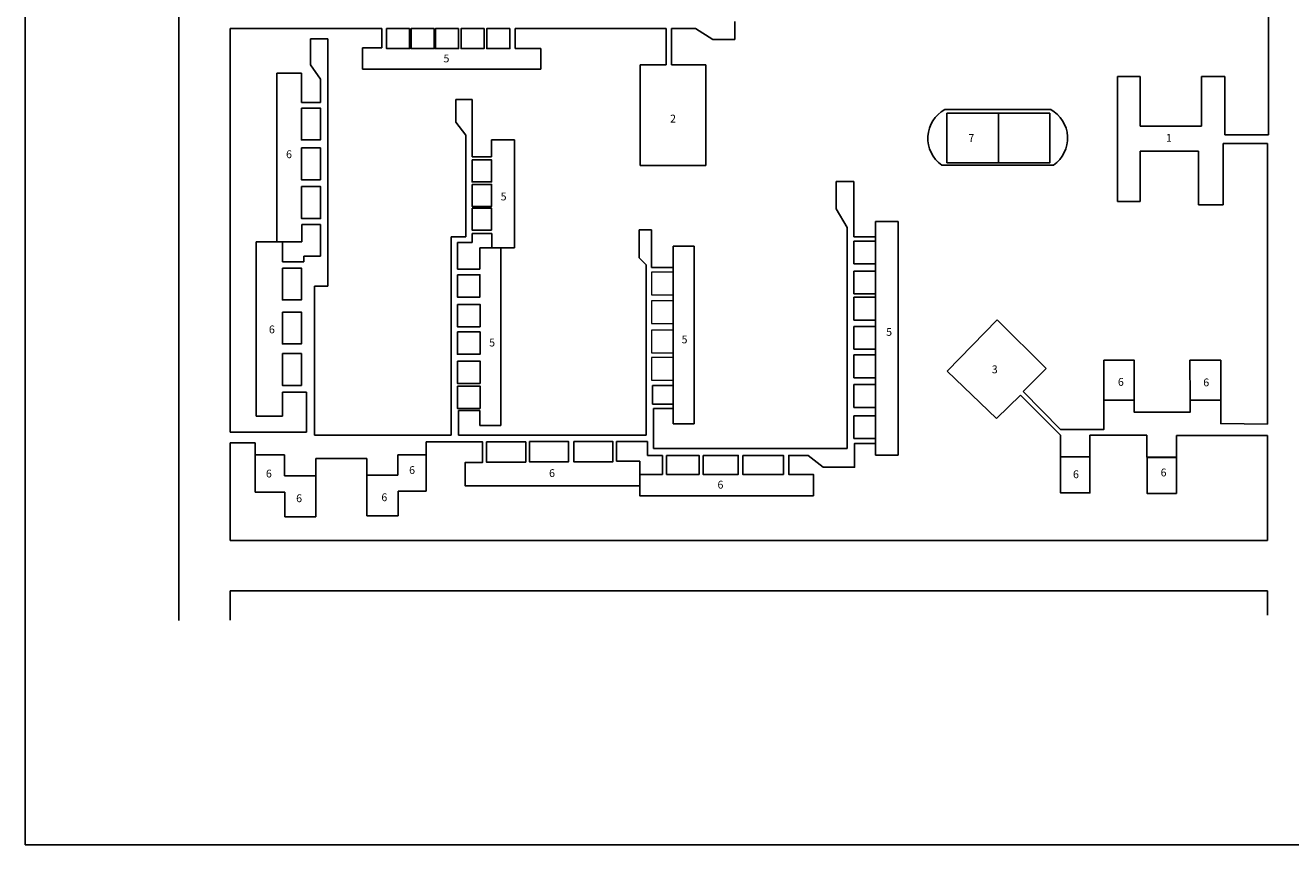
# Model space of a CAD drawing. Units: millimetres. Extents: x -29 to 540, y -55 to 355.
# Drawn here: x -29 to 295, y -55 to 154 of the extents above; entities that cross this region are included whole.
import ezdxf

# ---------------------------------------------------------------- set-up
doc = ezdxf.new("R2010")
doc.units = ezdxf.units.MM
doc.header["$MEASUREMENT"] = 0
doc.layers.add('Default', color=7, linetype='Continuous', lineweight=0)
doc.layers.add('КАРК', color=7, linetype='Continuous', lineweight=30)

# ---------------------------------------------------------------- blocks, each defined once
blk = doc.blocks.new('1')
at = {"layer": 'КАРК', "color": 7, "linetype": 'Continuous', "lineweight": 25}
for p, q in [((-29.29, 354.6), (-29.29, -55.4)), ((-29.29, -55.4), (539.71, -55.4))]:
    blk.add_line(p, q, dxfattribs=at)

msp = doc.modelspace()

# ---------------------------------------------------------------- linework, layer by layer
at = {"layer": 'Default', "color": 7, "linetype": 'Continuous', "lineweight": 25}
for p, q in [((288.95, 126.37), (288.92, 294.26)), ((10, 211.4), (10, 2.01)), ((23.14, 50.22), (23.14, 153.56)), ((23.14, 153.56), (61.97, 153.51)), ((61.97, 148.59), (61.97, 153.51)), ((134.75, 153.51), (96.13, 153.51)), ((96.13, 153.51), (96.13, 148.41)), ((134.75, 144.25), (134.75, 153.51)), ((142.28, 153.51), (136.1, 153.51)), ((136.1, 153.51), (136.1, 144.25)), ((146.69, 150.71), (142.28, 153.51)), ((152.38, 155.34), (152.38, 150.71)), ((48.19, 150.93), (43.75, 150.93)), ((43.75, 150.93), (43.75, 144.25)), ((48.19, 87.58), (48.19, 150.93)), ((152.38, 150.71), (146.69, 150.71)), ((57.02, 143.14), (57.02, 148.59)), ((57.02, 148.59), (61.97, 148.59)), ((96.13, 148.41), (102.64, 148.41)), ((102.64, 148.41), (102.64, 143.14)), ((43.75, 144.25), (46.27, 140.61)), ((102.64, 143.14), (57.02, 143.14)), ((128.1, 118.52), (128.1, 144.25)), ((128.1, 144.25), (134.75, 144.25)), ((136.1, 144.25), (144.93, 144.25)), ((144.93, 144.25), (144.93, 118.52)), ((41.4, 142.12), (35.13, 142.12)), ((35.13, 142.12), (35.13, 98.97)), ((41.4, 134.58), (41.4, 142.12)), ((46.27, 140.61), (46.27, 134.58)), ((250.3, 109.23), (250.3, 141.23)), ((250.3, 141.23), (256.09, 141.23)), ((256.09, 141.23), (256.09, 128.54)), ((271.82, 128.54), (271.82, 141.23)), ((271.82, 141.23), (277.82, 141.23)), ((277.82, 141.23), (277.82, 126.37)), ((46.27, 134.58), (41.4, 134.58)), ((85.09, 135.36), (80.93, 135.36)), ((80.93, 135.36), (80.93, 129.54)), ((85.09, 120.71), (85.09, 135.36)), ((206.08, 132.8), (233.2, 132.8)), ((80.93, 129.54), (83.51, 126.21)), ((256.09, 128.54), (271.82, 128.54)), ((277.82, 126.37), (288.95, 126.37)), ((83.51, 126.21), (83.51, 100.2)), ((95.97, 125.09), (90.07, 125.09)), ((90.07, 125.09), (90.07, 120.71)), ((95.97, 97.39), (95.97, 125.09)), ((288.73, 124.13), (277.34, 124.13)), ((277.34, 124.13), (277.34, 108.4)), ((288.73, 52.22), (288.73, 124.13)), ((90.07, 120.71), (85.09, 120.71)), ((271, 122.19), (256.09, 122.19)), ((256.09, 122.19), (256.09, 109.23)), ((271, 108.4), (271, 122.19)), ((144.93, 118.52), (128.1, 118.52)), ((205.33, 118.59), (233.96, 118.59)), ((182.79, 114.42), (178.27, 114.42)), ((178.27, 114.42), (178.27, 107.42)), ((182.79, 100.21), (182.79, 114.42)), ((178.27, 107.42), (181.07, 102.59)), ((256.09, 109.23), (250.3, 109.23)), ((277.34, 108.4), (271, 108.4)), ((188.35, 104.14), (194.12, 104.14)), ((188.35, 44.31), (188.35, 104.14)), ((194.12, 104.14), (194.12, 44.31)), ((41.51, 98.97), (41.51, 103.38)), ((41.51, 103.38), (46.27, 103.38)), ((46.27, 103.38), (46.27, 95.26)), ((85.11, 98.73), (85.11, 101.03)), ((85.11, 101.03), (90.11, 101.03)), ((90.11, 101.03), (90.11, 97.39)), ((130.99, 102), (127.86, 102)), ((127.86, 102), (127.86, 94.84)), ((130.99, 92.35), (130.99, 102)), ((181.07, 102.59), (181.07, 46.03)), ((36.52, 98.97), (29.79, 98.97)), ((29.79, 98.97), (29.79, 54.32)), ((35.13, 98.97), (41.51, 98.97)), ((36.52, 93.82), (36.52, 98.97)), ((83.51, 100.2), (79.69, 100.2)), ((79.69, 100.2), (79.69, 49.41)), ((81.32, 91.94), (81.32, 98.73)), ((81.32, 98.73), (85.11, 98.73)), ((87.1, 97.39), (92.45, 97.39)), ((87.1, 97.39), (87.1, 91.94)), ((92.45, 97.39), (92.45, 51.92)), ((92.45, 97.39), (95.97, 97.39)), ((136.57, 97.83), (141.92, 97.83)), ((136.57, 52.35), (136.57, 97.83)), ((141.92, 97.83), (141.92, 52.35)), ((188.36, 100.21), (182.79, 100.21)), ((188.35, 99.08), (182.79, 99.08)), ((182.79, 99.08), (182.79, 93.27)), ((41.98, 95.26), (41.97, 93.82)), ((46.27, 95.26), (41.98, 95.26)), ((127.86, 94.84), (129.66, 93.07)), ((41.97, 93.82), (36.52, 93.82)), ((87.1, 91.94), (81.32, 91.94)), ((129.66, 93.07), (129.66, 49.41)), ((136.55, 92.35), (130.99, 92.35)), ((182.79, 93.27), (188.35, 93.27)), ((188.35, 91.44), (182.79, 91.44)), ((182.79, 91.44), (182.79, 85.63)), ((44.74, 49.41), (44.74, 87.58)), ((44.74, 87.58), (48.19, 87.58)), ((182.79, 85.63), (188.35, 85.63)), ((188.35, 84.73), (182.79, 84.73)), ((182.79, 84.73), (182.79, 78.91)), ((182.79, 78.91), (188.35, 78.91)), ((219.52, 78.95), (206.67, 65.83)), ((232.03, 66.52), (219.52, 78.95)), ((188.35, 77.27), (182.79, 77.27)), ((182.79, 77.27), (182.79, 71.45)), ((182.79, 71.45), (188.35, 71.45)), ((188.35, 69.97), (182.79, 69.97)), ((182.79, 69.97), (182.79, 64.15)), ((246.82, 58.39), (246.82, 68.61)), ((206.67, 65.83), (219.33, 53.67)), ((226.15, 60.58), (232.03, 66.52)), ((136.57, 62.2), (131.29, 62.2)), ((131.29, 62.2), (131.29, 57.42)), ((136.57, 52.35), (136.57, 62.2)), ((182.79, 64.15), (188.35, 64.15)), ((188.35, 62.38), (182.79, 62.38)), ((182.79, 62.38), (182.79, 56.56)), ((36.52, 54.32), (36.52, 60.47)), ((36.52, 60.47), (42.65, 60.47)), ((42.65, 60.47), (42.65, 50.22)), ((219.33, 53.67), (225.45, 59.71)), ((276.39, 58.39), (268.88, 58.39)), ((81.56, 49.41), (81.56, 55.75)), ((81.56, 55.75), (87.1, 55.75)), ((87.1, 55.75), (87.1, 51.92)), ((131.29, 57.42), (136.56, 57.42)), ((131.54, 46.03), (131.54, 56.28)), ((131.54, 56.28), (136.57, 56.28)), ((182.79, 56.56), (188.35, 56.56)), ((29.79, 54.32), (36.52, 54.32)), ((92.45, 51.92), (87.1, 51.92)), ((141.92, 52.35), (136.57, 52.35)), ((188.35, 54.37), (182.79, 54.37)), ((182.79, 54.37), (182.79, 48.56)), ((42.65, 50.22), (23.14, 50.22)), ((79.69, 49.41), (44.74, 49.41)), ((129.66, 49.41), (81.56, 49.41)), ((235.73, 43.91), (235.73, 49.47)), ((257.85, 49.47), (243.26, 49.47)), ((243.26, 49.47), (243.26, 43.91)), ((257.85, 43.8), (257.85, 49.47)), ((288.73, 49.34), (265.43, 49.34)), ((265.43, 49.34), (265.43, 43.8)), ((288.73, 22.48), (288.73, 49.34)), ((23.14, 22.48), (23.14, 47.49)), ((23.14, 47.49), (29.51, 47.49)), ((29.51, 47.49), (29.51, 34.88)), ((73.31, 35.12), (73.31, 47.73)), ((122.08, 42.75), (122.08, 47.8)), ((122.08, 47.8), (129.96, 47.8)), ((129.96, 47.8), (129.96, 44.26)), ((181.07, 46.03), (131.54, 46.03)), ((182.79, 48.56), (188.35, 48.56)), ((29.51, 44.43), (37.08, 44.43)), ((37.08, 44.43), (37.08, 39)), ((45.04, 28.57), (45.04, 43.49)), ((45.04, 43.49), (58.14, 43.49)), ((58.14, 43.49), (58.14, 28.81)), ((73.31, 44.43), (66.03, 44.43)), ((66.03, 44.43), (66.03, 39.24)), ((129.96, 44.26), (133.8, 44.26)), ((133.8, 44.26), (133.8, 39.38)), ((194.12, 44.31), (188.35, 44.31)), ((243.26, 43.91), (235.73, 43.91)), ((265.43, 43.8), (257.85, 43.8)), ((37.08, 39), (45.02, 39)), ((66.03, 39.24), (58.14, 39.24)), ((133.8, 39.38), (128.01, 39.38)), ((29.51, 34.88), (37.15, 34.88)), ((37.15, 34.88), (37.15, 28.57)), ((66.15, 28.81), (66.15, 35.12)), ((66.15, 35.12), (73.31, 35.12)), ((37.15, 28.57), (45.04, 28.57)), ((58.14, 28.81), (66.15, 28.81)), ((288.73, 22.48), (23.14, 22.48)), ((23.14, 2.11), (23.14, 9.56)), ((23.14, 9.56), (288.73, 9.56)), ((288.73, 9.56), (288.73, 3.35))]:
    msp.add_line(p, q, dxfattribs=at)
at = {"layer": 'Default', "color": 7, "linetype": 'Continuous', "lineweight": 20}
for p, q in [((136.56, 91.17), (130.99, 91.17)), ((130.99, 91.17), (130.99, 85.35)), ((130.99, 85.35), (136.56, 85.35)), ((136.56, 83.83), (130.99, 83.83)), ((130.99, 83.83), (130.99, 78.01)), ((130.99, 78.01), (136.56, 78.01)), ((136.57, 76.34), (131, 76.34)), ((131, 76.34), (131, 70.53)), ((131, 70.53), (136.57, 70.53)), ((136.57, 69.33), (131, 69.33)), ((131, 69.33), (131, 63.52)), ((131, 63.52), (136.57, 63.52))]:
    msp.add_line(p, q, dxfattribs=at)
at = {"layer": 'Default', "color": 7, "linetype": 'Continuous', "lineweight": 25}
for points in [[(69.09, 153.51), (63.19, 153.51), (63.19, 148.41), (69.09, 148.41)], [(75.38, 153.51), (69.47, 153.51), (69.47, 148.41), (75.38, 148.41)], [(81.62, 153.51), (75.71, 153.51), (75.71, 148.41), (81.62, 148.41)], [(88.17, 153.51), (82.26, 153.51), (82.26, 148.41), (88.17, 148.41)], [(94.75, 153.51), (88.84, 153.51), (88.84, 148.41), (94.75, 148.41)], [(41.4, 133.17), (46.27, 133.17), (46.27, 125.01), (41.4, 125.01)], [(206.62, 131.85), (219.81, 131.85), (219.81, 119.2), (206.62, 119.2)], [(233, 131.85), (219.81, 131.85), (219.81, 119.2), (233, 119.2)], [(41.4, 123), (46.27, 123), (46.27, 114.83), (41.4, 114.83)], [(85.09, 119.89), (90.07, 119.89), (90.07, 114.26), (85.09, 114.26)], [(85.09, 113.64), (90.07, 113.64), (90.07, 108.01), (85.09, 108.01)], [(41.42, 113.06), (46.29, 113.06), (46.29, 104.9), (41.42, 104.9)], [(85.07, 107.57), (90.05, 107.57), (90.05, 101.94), (85.07, 101.94)], [(36.52, 92.22), (41.39, 92.22), (41.39, 84.05), (36.52, 84.05)], [(81.32, 90.53), (87.1, 90.53), (87.1, 84.81), (81.32, 84.81)], [(81.33, 82.93), (87.11, 82.93), (87.11, 77.21), (81.33, 77.21)], [(36.52, 80.97), (41.39, 80.97), (41.39, 72.8), (36.52, 72.8)], [(81.33, 75.87), (87.11, 75.87), (87.11, 70.15), (81.33, 70.15)], [(36.52, 70.34), (41.39, 70.34), (41.39, 62.17), (36.52, 62.17)], [(81.33, 68.39), (87.11, 68.39), (87.11, 62.67), (81.33, 62.67)], [(81.33, 62.01), (87.11, 62.01), (87.11, 56.29), (81.33, 56.29)], [(88.77, 47.71), (98.82, 47.71), (98.82, 42.56), (88.77, 42.56)], [(99.75, 47.78), (109.8, 47.78), (109.8, 42.63), (99.75, 42.63)], [(111.1, 47.8), (121.15, 47.8), (121.15, 42.65), (111.1, 42.65)], [(134.89, 44.25), (143.21, 44.25), (143.21, 39.38), (134.89, 39.38)], [(144.22, 44.25), (153.22, 44.25), (153.22, 39.38), (144.22, 39.38)], [(154.37, 44.25), (164.79, 44.25), (164.79, 39.38), (154.37, 39.38)], [(235.73, 43.91), (235.73, 43.91), (235.73, 43.91), (235.73, 43.91)], [(235.73, 43.91), (243.24, 43.91), (243.24, 34.67), (235.73, 34.67)], [(257.87, 43.76), (265.38, 43.76), (265.38, 34.52), (257.87, 34.52)]]:
    msp.add_lwpolyline(points, close=True, dxfattribs=at)
at = {"layer": 'Default', "color": 7, "linetype": 'Continuous', "lineweight": 25, "flags": 128}
for points in [[(254.58, 58.39), (254.58, 68.61), (246.82, 68.61)], [(276.73, 58.39), (276.73, 68.61), (268.86, 68.61), (268.88, 58.39)], [(235.73, 49.47), (225.45, 59.71)], [(288.73, 52.22), (276.73, 52.4), (276.73, 58.39), (268.88, 58.39), (268.88, 55.31), (254.58, 55.31), (254.58, 58.39), (246.82, 58.39), (246.82, 50.9), (235.73, 50.9), (226.15, 60.58)], [(73.31, 47.73), (87.75, 47.73), (87.75, 42.47), (83.31, 42.47), (83.31, 36.46), (128, 36.46), (128, 42.75), (122.08, 42.75)], [(128, 36.46), (128, 33.95), (172.45, 33.95), (172.45, 39.41), (166.13, 39.41), (166.13, 44.25), (171.15, 44.25), (174.93, 41.23), (183.01, 41.23), (183.01, 47.33), (188.35, 47.33)]]:
    msp.add_lwpolyline(points, dxfattribs=at)
at = {"layer": 'Default', "color": 7, "linetype": 'Continuous', "lineweight": 25}
for centre, start, end in [((210.13, 125.46), 118.902, 235.0392), ((229.15, 125.46), 304.9608, 61.098)]:
    msp.add_arc(centre, 8.38, start, end, dxfattribs=at)

# ---------------------------------------------------------------- block references
at = {"layer": 'Default', "color": 1, "linetype": 'Continuous', "lineweight": 20}
msp.add_blockref('1', (0, 0), dxfattribs=at)

# ---------------------------------------------------------------- texts
at = {"layer": 'Default', "color": 7, "linetype": 'Continuous', "lineweight": 25, "char_height": 2, "attachment_point": 1}
for s, insert in [('{\\fArial|b0|i0|c0|p34;5}', (77.76, 146.88)), ('{\\fArial|b0|i0|c0|p34;2}', (135.76, 131.48)), ('{\\fArial|b0|i0|c0|p34;7}', (212.13, 126.51)), ('{\\fArial|b0|i0|c0|p34;1}', (262.7, 126.54)), ('{\\fArial|b0|i0|c0|p34;6}', (37.46, 122.36)), ('{\\fArial|b0|i0|c0|p34;5}', (92.39, 111.54)), ('{\\fArial|b0|i0|c0|p34;6}', (33.07, 77.52)), ('{\\fArial|b0|i0|c0|p34;5}', (138.71, 74.95)), ('{\\fArial|b0|i0|c0|p34;5}', (191.09, 76.87)), ('{\\fArial|b0|i0|c0|p34;5}', (89.46, 74.15)), ('{\\fArial|b0|i0|c0|p34;3}', (218.12, 67.29)), ('{\\fArial|b0|i0|c0|p34;6}', (250.4, 64.08)), ('{\\fArial|b0|i0|c0|p34;6}', (272.26, 63.95)), ('{\\fArial|b0|i0|c0|p34;6}', (32.3, 40.61)), ('{\\fArial|b0|i0|c0|p34;6}', (68.96, 41.51)), ('{\\fArial|b0|i0|c0|p34;6}', (104.79, 40.73)), ('{\\fArial|b0|i0|c0|p34;6}', (238.91, 40.43)), ('{\\fArial|b0|i0|c0|p34;6}', (261.34, 40.89)), ('{\\fArial|b0|i0|c0|p34;6}', (147.91, 37.77)), ('{\\fArial|b0|i0|c0|p34;6}', (40.04, 34.29)), ('{\\fArial|b0|i0|c0|p34;6}', (61.86, 34.54))]:
    msp.add_mtext(s, dxfattribs=dict(at, insert=insert))

doc.saveas('drawing.dxf')
